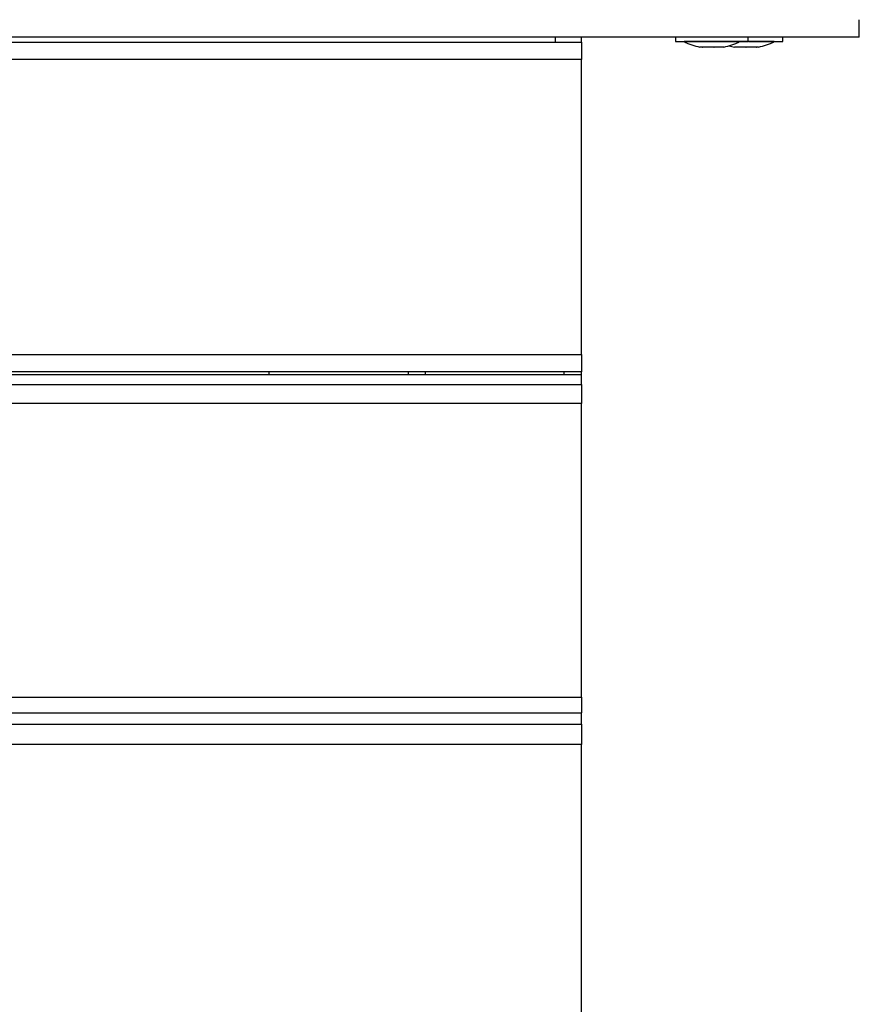
# Model space of a CAD drawing. Units: millimetres. Extents: x 0 to 20.2, y -0.1 to 15.1.
# Drawn here: x 5.8 to 6, y 2.3 to 2.6 of the extents above; entities that cross this region are included whole.
import ezdxf

# ---------------------------------------------------------------- set-up
doc = ezdxf.new("R2010")
doc.units = ezdxf.units.MM
doc.layers.get('Defpoints').update_dxf_attribs({"lineweight": 5})
doc.layers.add('DIASTASEIS', color=253, linetype='Continuous', lineweight=5)
doc.styles.get("Standard").update_dxf_attribs({"font": 'ARIALN.TTF'})
doc.dimstyles.new('STANDARD_ACAD', dxfattribs={"dimtxt": 0.18, "dimasz": 0.15, "dimexe": 0.18, "dimexo": 0.0625, "dimgap": 0.09, "dimtad": 0, "dimtih": 1, "dimtoh": 1, "dimzin": 0, "dimdsep": 46, "dimtxsty": 'Standard', "dimblk": 'OBLIQUE', "dimcen": 0.09, "dimadec": 0, "dimazin": 0, "dimtfac": 1, "dimtofl": 0, "dimtmove": 0, "dimatfit": 3, "dimfxl": 1, "dimtolj": 1, "dimtzin": 0, "dimarcsym": 0})

# ---------------------------------------------------------------- blocks, each defined once
blk = doc.blocks.new('_Oblique')
at = {"color": 0, "linetype": 'ByBlock', "lineweight": -2}
blk.add_line((-0.5, -0.5), (0.5, 0.5), dxfattribs=at)
blk = doc.blocks.new('*D53')
at = {"layer": 'Defpoints', "color": 0}
for p in [(5.560566567222935, 6.886793762150774), (5.560566567222935, 0), (12.77954586470273, -4.420349944884818e-16)]:
    blk.add_point(p, dxfattribs=at)
at = {"layer": 'DIASTASEIS', "color": 0, "lineweight": -2}
for p, q in [((5.623066567222935, 6.886793762150774), (12.95954586470273, 6.886793762150774)), ((12.77954586470273, 6.886793762150774), (12.77954586470273, 3.625300018865291)), ((12.77954586470273, -4.420349944884818e-16), (12.77954586470273, 3.261493743285482)), ((5.623066567222935, -3.827021247335479e-18), (12.95954586470273, -4.53056815680808e-16))]:
    blk.add_line(p, q, dxfattribs=at)
at = {"layer": 'DIASTASEIS', "color": 0, "linetype": 'ByBlock', "lineweight": -2, "xscale": 0.15, "yscale": 0.15, "zscale": 0.15}
for p, rotation in [((12.77954586470273, 6.886793762150774), 90), ((12.77954586470273, -4.420349944884818e-16), 270)]:
    blk.add_blockref('_Oblique', p, dxfattribs=dict(at, rotation=rotation))
at = {"layer": 'DIASTASEIS', "color": 0, "insert": (12.77954586470273, 3.443396881075387), "char_height": 0.18, "attachment_point": 5}
blk.add_mtext('\\A1;\\A1;6.90', dxfattribs=at)
blk = doc.blocks.new('*D54')
at = {"layer": 'Defpoints', "color": 0}
for p in [(9.682848228102642, 4.330663293826547), (2.068305043487356, 3.435663293825201), (2.068305043487356, 1.118612085883797)]:
    blk.add_point(p, dxfattribs=at)
at = {"layer": 'DIASTASEIS', "color": 0, "lineweight": -2}
for p, q in [((9.682848228102642, 4.268163293826547), (9.682848228102642, 0.9386120858837967)), ((2.068305043487356, 3.373163293825201), (2.068305043487356, 0.9386120858837967)), ((2.068305043487356, 1.118612085883797), (5.594710332930061, 1.118612085883797)), ((9.682848228102642, 1.118612085883797), (6.156442938659938, 1.118612085883797))]:
    blk.add_line(p, q, dxfattribs=at)
at = {"layer": 'DIASTASEIS', "color": 0, "linetype": 'ByBlock', "lineweight": -2, "xscale": 0.15, "yscale": 0.15, "zscale": 0.15, "rotation": 180}
blk.add_blockref('_Oblique', (2.068305043487356, 1.118612085883797), dxfattribs=at)
at = {"layer": 'DIASTASEIS', "color": 0, "linetype": 'ByBlock', "lineweight": -2, "xscale": 0.15, "yscale": 0.15, "zscale": 0.15}
blk.add_blockref('_Oblique', (9.682848228102642, 1.118612085883797), dxfattribs=at)
at = {"layer": 'DIASTASEIS', "color": 0, "insert": (5.875576635794999, 1.118612085883797), "char_height": 0.18, "attachment_point": 5}
blk.add_mtext('\\A1;\\A1;7.60', dxfattribs=at)
blk = doc.blocks.new('KATOPSH_S040A')
at = {"color": 7, "linetype": 'Continuous', "lineweight": 25}
for p, q in [((4263.905457560841, 6502.647584417438), (4263.905457560841, 6502.65258441267)), ((4263.905457560841, 6502.647584417438), (4262.945457641903, 6502.647584417438)), ((4263.825457637135, 6502.646084406948), (4263.825457637135, 6502.647584417438)), ((4263.852457587544, 6502.647584417438), (4263.852457587544, 6502.646284380531)), ((4263.8734576152, 6502.646284380531), (4263.8734576152, 6502.647584417438)), ((4263.883457605663, 6502.646284380531), (4263.883457605663, 6502.647584417438)), ((4263.437918369595, 6502.646084406948), (4263.825457637135, 6502.646084406948)), ((4263.825457637135, 6502.646084406948), (4263.825457637135, 6502.641084411716)), ((4263.852457587544, 6502.646284380531), (4263.8734576152, 6502.646284380531)), ((4263.854957644764, 6502.646284380531), (4263.854957644764, 6502.646274426555)), ((4263.870510403935, 6502.646274426555), (4263.854957644764, 6502.646274426555)), ((4263.860303823772, 6502.644711354351), (4263.859511439625, 6502.644711354351)), ((4263.863534753147, 6502.644711354351), (4263.860391084972, 6502.644711354351)), ((4263.866188471142, 6502.644711354351), (4263.863665883366, 6502.644711354351)), ((4263.866403763119, 6502.644711354351), (4263.866232578579, 6502.644711354351)), ((4263.869860236469, 6502.644711354351), (4263.869511430088, 6502.644711354351)), ((4263.872717206303, 6502.644711354351), (4263.869921033207, 6502.644711354351)), ((4263.87095755798, 6502.646274426555), (4263.870510403935, 6502.646274426555)), ((4263.87095755798, 6502.646274426555), (4263.87095755798, 6502.646284380531)), ((4263.879675333324, 6502.646274426555), (4263.87095755798, 6502.646274426555)), ((4263.875814621273, 6502.644711354351), (4263.872850601498, 6502.644711354351)), ((4263.873604123417, 6502.646284380531), (4263.883457605663, 6502.646284380531)), ((4263.876403753582, 6502.644711354351), (4263.875887100521, 6502.644711354351)), ((4263.880957548443, 6502.646274426555), (4263.879675333324, 6502.646274426555)), ((4263.880957548443, 6502.646274426555), (4263.880957548443, 6502.646284380531)), ((4263.825457637135, 6502.556084433174), (4263.825457637135, 6502.641084411716)), ((4263.825457637135, 6502.556084433174), (4263.825457637135, 6502.551084378338)), ((4263.825457637135, 6502.551084378338), (4263.433576767269, 6502.551084378338)), ((4263.735457603756, 6502.550336280441), (4263.735457603756, 6502.551084378338)), ((4263.775457565609, 6502.551084378338), (4263.775457565609, 6502.550336280441)), ((4263.825457637135, 6502.550336280441), (4263.825457637135, 6502.551084378338)), ((4263.433578674618, 6502.550336280441), (4263.825457637135, 6502.550336280441)), ((4263.825457637135, 6502.547486940002), (4263.825457637135, 6502.550336280441)), ((4263.825457637135, 6502.547486940002), (4263.825457637135, 6502.542034664726)), ((4263.825457637135, 6502.457418897724), (4263.825457637135, 6502.542034664726)), ((4263.825457637135, 6502.457418897724), (4263.825457637135, 6502.452893772697)), ((4263.433811132732, 6502.452893772697), (4263.825457637135, 6502.452893772697)), ((4263.825457637135, 6502.449568429565), (4263.825457637135, 6502.452893772697)), ((4263.825457637135, 6502.449568429565), (4263.825457637135, 6502.443713167286)), ((4263.825457637135, 6502.360246697044), (4263.825457637135, 6502.443713167286))]:
    blk.add_line(p, q, dxfattribs=at)
at = {"color": 8, "linetype": 'Continuous', "lineweight": 25}
for p, q in [((4263.817957584683, 6502.646084406948), (4263.817957584683, 6502.647584417438)), ((4263.825457637135, 6502.641084411716), (4263.437787477795, 6502.641084411716)), ((4263.433565323177, 6502.556084433174), (4263.825457637135, 6502.556084433174)), ((4263.780457560841, 6502.550336280441), (4263.780457560841, 6502.551084378338)), ((4263.820457641903, 6502.550336280441), (4263.820457641903, 6502.551084378338)), ((4263.433585111919, 6502.547486940002), (4263.825457637135, 6502.547486940002)), ((4263.825457637135, 6502.542034664726), (4263.433597748104, 6502.542034664726)), ((4263.433800165478, 6502.457418897724), (4263.825457637135, 6502.457418897724)), ((4263.433819238964, 6502.449568429565), (4263.825457637135, 6502.449568429565)), ((4263.825457637135, 6502.443713167286), (4263.433833544079, 6502.443713167286))]:
    blk.add_line(p, q, dxfattribs=at)
at = {"color": 7, "linetype": 'Continuous', "lineweight": 25}
for centre, radius, start, end in [((4263.862957603962, 6502.662166509117), 0.01779210526315771, 243.2795631052414, 258.8317380487114), ((4263.862957603962, 6502.662166509117), 0.01779210526315767, 281.1682619512886, 296.7204368947586), ((4263.872957603962, 6502.662166509117), 0.01779210526315771, 253.6786991399917, 258.8317380487114), ((4263.872957603962, 6502.662166509117), 0.01779210526315767, 281.1682619512886, 296.7204368947586)]:
    blk.add_arc(centre, radius, start, end, dxfattribs=at)
for points, knots in [([(4263.860303823772, 6502.644711354351), (4263.860329803852, 6502.644711729457), (4263.860356510455, 6502.644712115052), (4263.86039016932, 6502.644711374496), (4263.860391084972, 6502.644711354351)], [0, 0, 0, 0, 0.9727960855196898, 1, 1, 1, 1]), ([(4263.863534753147, 6502.644711354351), (4263.863577997685, 6502.644711716074), (4263.863622498884, 6502.644712088309), (4263.863664691888, 6502.644711374507), (4263.863665883366, 6502.644711354351)], [0, 0, 0, 0, 0.9717612103895923, 1, 1, 1, 1]), ([(4263.866188471142, 6502.644711354351), (4263.86620512341, 6502.644711725738), (4263.866222246281, 6502.644712107619), (4263.866232302204, 6502.6447113745), (4263.866232578579, 6502.644711354351)], [0, 0, 0, 0, 0.9725161356311779, 1, 1, 1, 1]), ([(4263.869860236469, 6502.644711354351), (4263.869877511241, 6502.644711732293), (4263.869895265265, 6502.644712120722), (4263.869920355906, 6502.644711374494), (4263.869921033207, 6502.644711354351)], [0, 0, 0, 0, 0.9730058173361551, 1, 1, 1, 1]), ([(4263.872717206303, 6502.644711354351), (4263.872760435284, 6502.644711711097), (4263.872804939032, 6502.644712078363), (4263.872849329964, 6502.644711374512), (4263.872850601498, 6502.644711354351)], [0, 0, 0, 0, 0.9713559758464282, 1, 1, 1, 1]), ([(4263.875814621273, 6502.644711354351), (4263.875840760562, 6502.644711730212), (4263.875867629275, 6502.644712116562), (4263.875886585893, 6502.644711374496), (4263.875887100521, 6502.644711354351)], [0, 0, 0, 0, 0.9728522320782604, 1, 1, 1, 1])]:
    blk.add_open_spline(points, degree=3, knots=knots, dxfattribs=at)
blk = doc.blocks.new('S040A')
at = {"color": 6}
blk.add_blockref('KATOPSH_S040A', (0, 0), dxfattribs=at)

msp = doc.modelspace()

# ---------------------------------------------------------------- block references
msp.add_blockref('S040A', (-4257.866391267573, -6500.045171110022))

# ---------------------------------------------------------------- dimensions: what is measured, and where the dimension line sits
at = {"layer": 'DIASTASEIS'}
dim = msp.add_linear_dim(base=(12.77954586470273, -4.420349944884818e-16), p1=(5.560566567222935, 6.886793762150774), p2=(5.560566567222935, 0), angle=90, text='\\A1;<>0', dimstyle='STANDARD_ACAD', override={"dimdec": 1, "dimtxsty": 'Standard', "dimtmove": 2}, dxfattribs=at)
dim.commit()
dim.dimension.update_dxf_attribs({"geometry": '*D53', "text_midpoint": (12.77954586470273, 3.443396881075387)})
dim = msp.add_linear_dim(base=(2.068305043487356, 1.118612085883797), p1=(9.682848228102642, 4.330663293826547), p2=(2.068305043487356, 3.435663293825201), text='\\A1;<>0', dimstyle='STANDARD_ACAD', override={"dimdec": 1, "dimtxsty": 'Standard', "dimtmove": 2}, dxfattribs=at)
dim.commit()
dim.dimension.update_dxf_attribs({"geometry": '*D54', "text_midpoint": (5.875576635794999, 1.118612085883797)})

doc.saveas('drawing.dxf')
